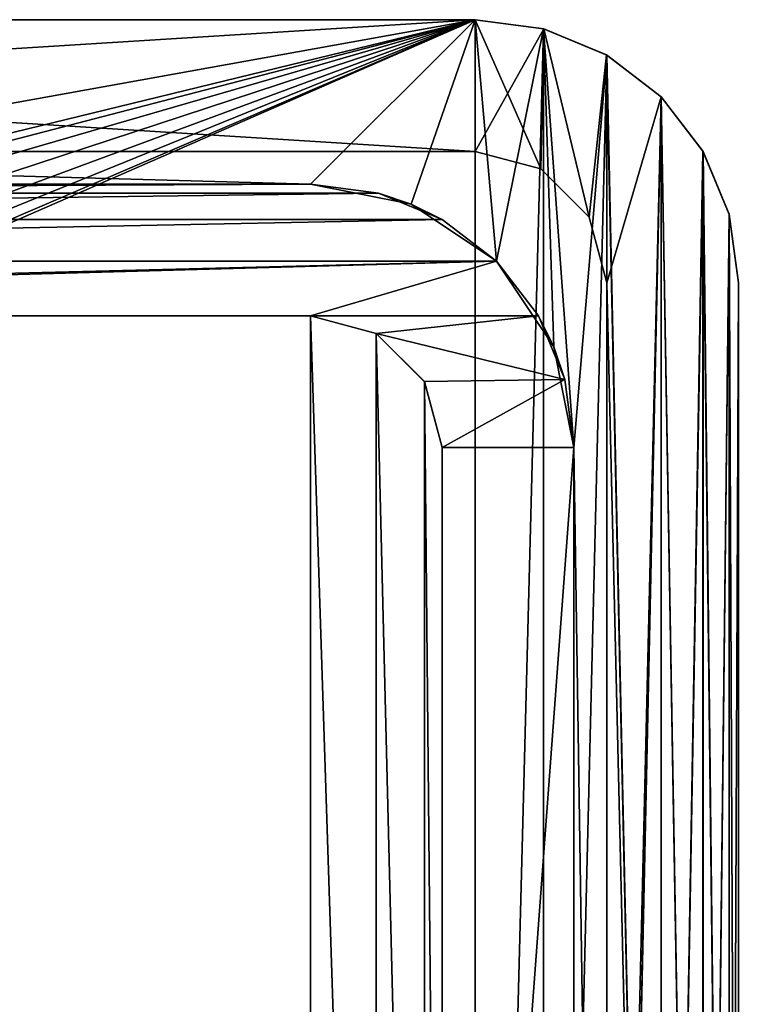
# Model space of a CAD drawing. Units: inches. Extents: x 307 to 807, y 504 to 910.
# Drawn here: x 796 to 807, y 684 to 699 of the extents above; entities that cross this region are included whole.
import ezdxf

# ---------------------------------------------------------------- set-up
doc = ezdxf.new("R2010")
doc.units = ezdxf.units.IN
doc.header["$MEASUREMENT"] = 0
doc.layers.add('3091', color=7, linetype='Continuous')

msp = doc.modelspace()

# ---------------------------------------------------------------- linework, layer by layer
at = {"layer": '3091', "linetype": 'Continuous'}
for points in [[(802.956, 698.696, -422.061), (722.456, 684.196, -422.061), (710.956, 698.696, -422.061), (802.956, 698.696, -422.061)], [(773.456, 696.196, -417.061), (800.456, 696.196, -417.061), (710.956, 698.696, -417.061), (773.456, 696.196, -417.061)], [(710.956, 698.696, -417.061), (800.456, 696.196, -417.061), (802.956, 698.696, -417.061), (710.956, 698.696, -417.061)], [(802.956, 698.696, -422.061), (710.956, 698.696, -422.061), (802.956, 698.696, -417.061), (802.956, 698.696, -422.061)], [(710.956, 698.696, -422.061), (710.956, 698.696, -417.061), (802.956, 698.696, -417.061), (710.956, 698.696, -422.061)], [(743.456, 684.196, -422.061), (722.456, 684.196, -422.061), (802.956, 698.696, -422.061), (743.456, 684.196, -422.061)], [(745.561, 683.777, -422.061), (743.456, 684.196, -422.061), (802.956, 698.696, -422.061), (745.561, 683.777, -422.061)], [(747.344, 682.586, -422.061), (745.561, 683.777, -422.061), (802.956, 698.696, -422.061), (747.344, 682.586, -422.061)], [(745.561, 673.616, -422.061), (747.344, 674.807, -422.061), (802.956, 698.696, -422.061), (745.561, 673.616, -422.061)], [(802.956, 658.696, -422.061), (745.561, 673.616, -422.061), (802.956, 698.696, -422.061), (802.956, 658.696, -422.061)], [(748.537, 680.8, -422.061), (747.344, 682.586, -422.061), (802.956, 698.696, -422.061), (748.537, 680.8, -422.061)], [(747.344, 674.807, -422.061), (748.537, 676.593, -422.061), (802.956, 698.696, -422.061), (747.344, 674.807, -422.061)], [(748.955, 678.696, -422.061), (748.537, 680.8, -422.061), (802.956, 698.696, -422.061), (748.955, 678.696, -422.061)], [(748.537, 676.593, -422.061), (748.955, 678.696, -422.061), (802.956, 698.696, -422.061), (748.537, 676.593, -422.061)], [(770.956, 698.696, -382.061), (802.956, 698.696, -382.061), (770.956, 696.696, -382.061), (770.956, 698.696, -382.061)], [(770.956, 696.696, -382.061), (802.956, 698.696, -382.061), (802.956, 696.696, -382.061), (770.956, 696.696, -382.061)], [(802.956, 698.696, 717.939), (770.956, 698.696, 717.939), (802.956, 696.696, 717.939), (802.956, 698.696, 717.939)], [(770.956, 698.696, 717.939), (770.956, 696.696, 717.939), (802.956, 696.696, 717.939), (770.956, 698.696, 717.939)], [(770.956, 698.696, 717.939), (780.857, 698.696, 695.417), (802.956, 698.696, -382.061), (770.956, 698.696, 717.939)], [(791.625, 698.696, 702.602), (770.956, 698.696, 717.939), (802.956, 698.696, 717.939), (791.625, 698.696, 702.602)], [(770.956, 698.696, -382.061), (770.956, 698.696, 717.939), (802.956, 698.696, -382.061), (770.956, 698.696, -382.061)], [(780.857, 698.696, 695.417), (782.286, 698.696, 693.276), (802.956, 698.696, -382.061), (780.857, 698.696, 695.417)], [(782.286, 698.696, 693.276), (784.428, 698.696, 691.844), (802.956, 698.696, -382.061), (782.286, 698.696, 693.276)], [(784.428, 698.696, 691.844), (786.956, 698.696, 691.341), (802.956, 698.696, -382.061), (784.428, 698.696, 691.844)], [(786.956, 698.696, 691.341), (789.483, 698.696, 691.844), (802.956, 698.696, -382.061), (786.956, 698.696, 691.341)], [(789.483, 698.696, 691.844), (791.625, 698.696, 693.276), (802.956, 698.696, -382.061), (789.483, 698.696, 691.844)], [(791.625, 698.696, 693.276), (793.054, 698.696, 695.417), (802.956, 698.696, -382.061), (791.625, 698.696, 693.276)], [(793.054, 698.696, 700.461), (791.625, 698.696, 702.602), (802.956, 698.696, 717.939), (793.054, 698.696, 700.461)], [(793.054, 698.696, 695.417), (793.556, 698.696, 697.939), (802.956, 698.696, -382.061), (793.054, 698.696, 695.417)], [(793.556, 698.696, 697.939), (793.054, 698.696, 700.461), (802.956, 698.696, 717.939), (793.556, 698.696, 697.939)], [(802.956, 698.696, -382.061), (793.556, 698.696, 697.939), (802.956, 698.696, 717.939), (802.956, 698.696, -382.061)], [(800.456, 696.196, -417.061), (801.987, 695.891, -417.061), (802.956, 698.696, -417.061), (800.456, 696.196, -417.061)], [(801.987, 695.891, -417.061), (803.284, 695.025, -417.061), (802.956, 698.696, -417.061), (801.987, 695.891, -417.061)], [(802.956, 696.696, -382.061), (802.956, 698.696, -382.061), (804.002, 698.556, -382.061), (802.956, 696.696, -382.061)], [(802.956, 698.696, 717.939), (802.956, 696.696, 717.939), (803.956, 696.428, 717.939), (802.956, 698.696, 717.939)], [(802.956, 698.696, 717.939), (803.956, 696.428, 717.939), (804.002, 698.556, 717.939), (802.956, 698.696, 717.939)], [(802.956, 698.696, -382.061), (802.956, 698.696, 717.939), (804.002, 698.556, 717.939), (802.956, 698.696, -382.061)], [(804.002, 698.556, -382.061), (802.956, 698.696, -382.061), (804.002, 698.556, 717.939), (804.002, 698.556, -382.061)], [(803.994, 698.559, -422.061), (802.956, 658.696, -422.061), (802.956, 698.696, -422.061), (803.994, 698.559, -422.061)], [(802.956, 698.696, -417.061), (803.284, 695.025, -417.061), (803.994, 698.559, -417.061), (802.956, 698.696, -417.061)], [(803.994, 698.559, -422.061), (802.956, 698.696, -422.061), (803.994, 698.559, -417.061), (803.994, 698.559, -422.061)], [(802.956, 698.696, -422.061), (802.956, 698.696, -417.061), (803.994, 698.559, -417.061), (802.956, 698.696, -422.061)], [(803.994, 658.834, -422.061), (802.956, 658.696, -422.061), (803.994, 698.559, -422.061), (803.994, 658.834, -422.061)], [(802.956, 696.696, -382.061), (804.002, 698.556, -382.061), (803.956, 696.428, -382.061), (802.956, 696.696, -382.061)], [(803.284, 695.025, -417.061), (804.151, 693.728, -417.061), (803.994, 698.559, -417.061), (803.284, 695.025, -417.061)], [(803.956, 696.428, -382.061), (804.002, 698.556, -382.061), (804.688, 695.696, -382.061), (803.956, 696.428, -382.061)], [(803.956, 696.428, 717.939), (804.688, 695.696, 717.939), (804.002, 698.556, 717.939), (803.956, 696.428, 717.939)], [(804.957, 698.159, -422.061), (803.994, 658.834, -422.061), (803.994, 698.559, -422.061), (804.957, 698.159, -422.061)], [(804.151, 693.728, -417.061), (804.456, 692.196, -417.061), (803.994, 698.559, -417.061), (804.151, 693.728, -417.061)], [(803.994, 698.559, -417.061), (804.456, 692.196, -417.061), (804.957, 698.159, -417.061), (803.994, 698.559, -417.061)], [(804.957, 698.159, -422.061), (803.994, 698.559, -422.061), (804.957, 698.159, -417.061), (804.957, 698.159, -422.061)], [(803.994, 698.559, -422.061), (803.994, 698.559, -417.061), (804.957, 698.159, -417.061), (803.994, 698.559, -422.061)], [(804.002, 698.556, -382.061), (804.952, 698.16, -382.061), (804.688, 695.696, -382.061), (804.002, 698.556, -382.061)], [(804.002, 698.556, 717.939), (804.688, 695.696, 717.939), (804.952, 698.16, 717.939), (804.002, 698.556, 717.939)], [(804.952, 698.16, -382.061), (804.002, 698.556, -382.061), (804.952, 698.16, 717.939), (804.952, 698.16, -382.061)], [(804.002, 698.556, -382.061), (804.002, 698.556, 717.939), (804.952, 698.16, 717.939), (804.002, 698.556, -382.061)], [(804.957, 659.234, -422.061), (803.994, 658.834, -422.061), (804.957, 698.159, -422.061), (804.957, 659.234, -422.061)], [(804.957, 698.159, -417.061), (804.456, 692.196, -417.061), (804.957, 659.234, -417.061), (804.957, 698.159, -417.061)], [(804.952, 698.16, -382.061), (804.956, 694.696, -382.061), (804.688, 695.696, -382.061), (804.952, 698.16, -382.061)], [(804.688, 695.696, 717.939), (804.956, 694.696, 717.939), (804.952, 698.16, 717.939), (804.688, 695.696, 717.939)], [(805.784, 697.525, -382.061), (804.956, 694.696, -382.061), (804.952, 698.16, -382.061), (805.784, 697.525, -382.061)], [(804.952, 698.16, 717.939), (804.956, 694.696, 717.939), (805.784, 659.868, 717.939), (804.952, 698.16, 717.939)], [(805.784, 697.525, 717.939), (804.952, 698.16, 717.939), (805.784, 659.868, 717.939), (805.784, 697.525, 717.939)], [(805.784, 697.525, -382.061), (804.952, 698.16, -382.061), (805.784, 697.525, 717.939), (805.784, 697.525, -382.061)], [(804.952, 698.16, -382.061), (804.952, 698.16, 717.939), (805.784, 697.525, 717.939), (804.952, 698.16, -382.061)], [(805.783, 697.524, -422.061), (804.957, 659.234, -422.061), (804.957, 698.159, -422.061), (805.783, 697.524, -422.061)], [(805.783, 697.524, -417.061), (804.957, 698.159, -417.061), (805.783, 659.869, -417.061), (805.783, 697.524, -417.061)], [(805.783, 659.869, -417.061), (804.957, 698.159, -417.061), (804.957, 659.234, -417.061), (805.783, 659.869, -417.061)], [(805.783, 697.524, -422.061), (804.957, 698.159, -422.061), (805.783, 697.524, -417.061), (805.783, 697.524, -422.061)], [(804.957, 698.159, -422.061), (804.957, 698.159, -417.061), (805.783, 697.524, -417.061), (804.957, 698.159, -422.061)], [(804.956, 662.696, -382.061), (805.784, 697.525, -382.061), (804.952, 659.232, -382.061), (804.956, 662.696, -382.061)], [(804.952, 659.232, -382.061), (805.784, 697.525, -382.061), (805.784, 659.868, -382.061), (804.952, 659.232, -382.061)], [(804.956, 662.696, -382.061), (804.956, 694.696, -382.061), (805.784, 697.525, -382.061), (804.956, 662.696, -382.061)], [(805.783, 659.869, -422.061), (804.957, 659.234, -422.061), (805.783, 697.524, -422.061), (805.783, 659.869, -422.061)], [(806.418, 696.697, -422.061), (805.783, 659.869, -422.061), (805.783, 697.524, -422.061), (806.418, 696.697, -422.061)], [(806.418, 696.697, -417.061), (805.783, 697.524, -417.061), (806.418, 660.695, -417.061), (806.418, 696.697, -417.061)], [(806.418, 660.695, -417.061), (805.783, 697.524, -417.061), (805.783, 659.869, -417.061), (806.418, 660.695, -417.061)], [(806.418, 696.697, -422.061), (805.783, 697.524, -422.061), (806.418, 696.697, -417.061), (806.418, 696.697, -422.061)], [(805.783, 697.524, -422.061), (805.783, 697.524, -417.061), (806.418, 696.697, -417.061), (805.783, 697.524, -422.061)], [(805.784, 697.525, -382.061), (806.42, 696.693, -382.061), (805.784, 659.868, -382.061), (805.784, 697.525, -382.061)], [(806.42, 696.693, 717.939), (805.784, 697.525, 717.939), (806.42, 660.7, 717.939), (806.42, 696.693, 717.939)], [(806.42, 660.7, 717.939), (805.784, 697.525, 717.939), (805.784, 659.868, 717.939), (806.42, 660.7, 717.939)], [(806.42, 696.693, -382.061), (805.784, 697.525, -382.061), (806.42, 696.693, 717.939), (806.42, 696.693, -382.061)], [(805.784, 697.525, -382.061), (805.784, 697.525, 717.939), (806.42, 696.693, 717.939), (805.784, 697.525, -382.061)], [(770.956, 696.696, 717.939), (782.286, 696.696, 702.602), (802.956, 696.696, 717.939), (770.956, 696.696, 717.939)], [(793.054, 696.696, 695.417), (770.956, 696.696, -382.061), (802.956, 696.696, 717.939), (793.054, 696.696, 695.417)], [(802.956, 696.696, 717.939), (770.956, 696.696, -382.061), (802.956, 696.696, -382.061), (802.956, 696.696, 717.939)], [(782.286, 696.696, 702.602), (784.428, 696.696, 704.034), (802.956, 696.696, 717.939), (782.286, 696.696, 702.602)], [(784.428, 696.696, 704.034), (786.956, 696.696, 704.537), (802.956, 696.696, 717.939), (784.428, 696.696, 704.034)], [(786.956, 696.696, 704.537), (789.483, 696.696, 704.034), (802.956, 696.696, 717.939), (786.956, 696.696, 704.537)], [(789.483, 696.696, 704.034), (791.625, 696.696, 702.602), (802.956, 696.696, 717.939), (789.483, 696.696, 704.034)], [(791.625, 696.696, 702.602), (793.054, 696.696, 700.461), (802.956, 696.696, 717.939), (791.625, 696.696, 702.602)], [(793.054, 696.696, 700.461), (793.556, 696.696, 697.939), (802.956, 696.696, 717.939), (793.054, 696.696, 700.461)], [(793.556, 696.696, 697.939), (793.054, 696.696, 695.417), (802.956, 696.696, 717.939), (793.556, 696.696, 697.939)], [(802.956, 696.696, 717.939), (802.956, 696.696, -382.061), (803.956, 696.428, -382.061), (802.956, 696.696, 717.939)], [(802.956, 696.696, 717.939), (803.956, 696.428, -382.061), (803.956, 696.428, 717.939), (802.956, 696.696, 717.939)], [(806.418, 660.695, -422.061), (805.783, 659.869, -422.061), (806.418, 696.697, -422.061), (806.418, 660.695, -422.061)], [(805.784, 659.868, -382.061), (806.42, 696.693, -382.061), (806.42, 660.7, -382.061), (805.784, 659.868, -382.061)], [(806.818, 695.735, -422.061), (806.418, 660.695, -422.061), (806.418, 696.697, -422.061), (806.818, 695.735, -422.061)], [(806.818, 695.735, -417.061), (806.418, 696.697, -417.061), (806.818, 661.658, -417.061), (806.818, 695.735, -417.061)], [(806.818, 661.658, -417.061), (806.418, 696.697, -417.061), (806.418, 660.695, -417.061), (806.818, 661.658, -417.061)], [(806.818, 695.735, -422.061), (806.418, 696.697, -422.061), (806.818, 695.735, -417.061), (806.818, 695.735, -422.061)], [(806.418, 696.697, -422.061), (806.418, 696.697, -417.061), (806.818, 695.735, -417.061), (806.418, 696.697, -422.061)], [(806.42, 696.693, -382.061), (806.815, 695.743, -382.061), (806.42, 660.7, -382.061), (806.42, 696.693, -382.061)], [(806.815, 695.743, 717.939), (806.42, 696.693, 717.939), (806.815, 661.65, 717.939), (806.815, 695.743, 717.939)], [(806.815, 661.65, 717.939), (806.42, 696.693, 717.939), (806.42, 660.7, 717.939), (806.815, 661.65, 717.939)], [(806.815, 695.743, -382.061), (806.42, 696.693, -382.061), (806.815, 695.743, 717.939), (806.815, 695.743, -382.061)], [(806.42, 696.693, -382.061), (806.42, 696.693, 717.939), (806.815, 695.743, 717.939), (806.42, 696.693, -382.061)], [(803.956, 696.428, -382.061), (804.688, 695.696, -382.061), (803.956, 696.428, 717.939), (803.956, 696.428, -382.061)], [(804.688, 695.696, -382.061), (804.688, 695.696, 717.939), (803.956, 696.428, 717.939), (804.688, 695.696, -382.061)], [(773.456, 696.196, -17.061), (772.42, 696.06, -17.061), (800.456, 696.196, -17.061), (773.456, 696.196, -17.061)], [(800.456, 696.196, -17.061), (772.42, 696.06, -17.061), (801.491, 696.06, -17.061), (800.456, 696.196, -17.061)], [(800.456, 696.196, -417.061), (773.456, 696.196, -417.061), (773.456, 696.196, -17.061), (800.456, 696.196, -417.061)], [(800.456, 696.196, -417.061), (773.456, 696.196, -17.061), (800.456, 696.196, -17.061), (800.456, 696.196, -417.061)], [(801.987, 695.891, -417.061), (800.456, 696.196, -417.061), (801.491, 696.06, -17.061), (801.987, 695.891, -417.061)], [(800.456, 696.196, -417.061), (800.456, 696.196, -17.061), (801.491, 696.06, -17.061), (800.456, 696.196, -417.061)], [(772.42, 696.06, -17.061), (771.456, 695.66, -17.061), (801.491, 696.06, -17.061), (772.42, 696.06, -17.061)], [(801.491, 696.06, -17.061), (771.456, 695.66, -17.061), (802.456, 695.66, -17.061), (801.491, 696.06, -17.061)], [(801.987, 695.891, -417.061), (801.491, 696.06, -17.061), (802.456, 695.66, -17.061), (801.987, 695.891, -417.061)], [(803.284, 695.025, -417.061), (801.987, 695.891, -417.061), (803.284, 695.025, -17.061), (803.284, 695.025, -417.061)], [(801.987, 695.891, -417.061), (802.456, 695.66, -17.061), (803.284, 695.025, -17.061), (801.987, 695.891, -417.061)], [(771.456, 695.66, -17.061), (770.627, 695.025, -17.061), (802.456, 695.66, -17.061), (771.456, 695.66, -17.061)], [(802.456, 695.66, -17.061), (770.627, 695.025, -17.061), (803.284, 695.025, -17.061), (802.456, 695.66, -17.061)], [(804.956, 694.696, -382.061), (804.956, 694.696, 717.939), (804.688, 695.696, 717.939), (804.956, 694.696, -382.061)], [(804.688, 695.696, -382.061), (804.956, 694.696, -382.061), (804.688, 695.696, 717.939), (804.688, 695.696, -382.061)], [(806.818, 661.658, -422.061), (806.418, 660.695, -422.061), (806.818, 695.735, -422.061), (806.818, 661.658, -422.061)], [(806.42, 660.7, -382.061), (806.815, 695.743, -382.061), (806.815, 661.65, -382.061), (806.42, 660.7, -382.061)], [(806.815, 695.743, -382.061), (806.956, 694.696, -382.061), (806.815, 661.65, -382.061), (806.815, 695.743, -382.061)], [(806.956, 662.696, 717.939), (806.956, 694.696, 717.939), (806.815, 695.743, 717.939), (806.956, 662.696, 717.939)], [(806.956, 662.696, 717.939), (806.815, 695.743, 717.939), (806.815, 661.65, 717.939), (806.956, 662.696, 717.939)], [(806.956, 694.696, 717.939), (806.956, 694.696, -382.061), (806.815, 695.743, -382.061), (806.956, 694.696, 717.939)], [(806.956, 694.696, 717.939), (806.815, 695.743, -382.061), (806.815, 695.743, 717.939), (806.956, 694.696, 717.939)], [(806.956, 694.696, -422.061), (806.818, 661.658, -422.061), (806.818, 695.735, -422.061), (806.956, 694.696, -422.061)], [(806.956, 694.696, -417.061), (806.818, 695.735, -417.061), (806.956, 662.696, -417.061), (806.956, 694.696, -417.061)], [(806.956, 662.696, -417.061), (806.818, 695.735, -417.061), (806.818, 661.658, -417.061), (806.956, 662.696, -417.061)], [(806.956, 694.696, -422.061), (806.818, 695.735, -422.061), (806.956, 694.696, -417.061), (806.956, 694.696, -422.061)], [(806.818, 695.735, -422.061), (806.818, 695.735, -417.061), (806.956, 694.696, -417.061), (806.818, 695.735, -422.061)], [(769.991, 694.196, -17.061), (773.456, 694.196, -17.061), (803.284, 695.025, -17.061), (769.991, 694.196, -17.061)], [(770.627, 695.025, -17.061), (769.991, 694.196, -17.061), (803.284, 695.025, -17.061), (770.627, 695.025, -17.061)], [(773.456, 694.196, -17.061), (800.456, 694.196, -17.061), (803.284, 695.025, -17.061), (773.456, 694.196, -17.061)], [(803.284, 695.025, -17.061), (800.456, 694.196, -17.061), (803.92, 694.196, -17.061), (803.284, 695.025, -17.061)], [(804.151, 693.728, -417.061), (803.284, 695.025, -417.061), (803.92, 694.196, -17.061), (804.151, 693.728, -417.061)], [(803.284, 695.025, -417.061), (803.284, 695.025, -17.061), (803.92, 694.196, -17.061), (803.284, 695.025, -417.061)], [(804.956, 694.696, 717.939), (804.956, 662.696, 717.939), (805.784, 659.868, 717.939), (804.956, 694.696, 717.939)], [(804.956, 683.696, 647.939), (804.956, 683.202, 650.104), (804.956, 694.696, 717.939), (804.956, 683.696, 647.939)], [(804.956, 694.696, 717.939), (804.956, 683.202, 650.104), (804.956, 662.696, 717.939), (804.956, 694.696, 717.939)], [(804.956, 683.202, 645.774), (804.956, 683.696, 647.939), (804.956, 694.696, -382.061), (804.956, 683.202, 645.774)], [(804.956, 694.696, -382.061), (804.956, 683.696, 647.939), (804.956, 694.696, 717.939), (804.956, 694.696, -382.061)], [(804.956, 681.816, 644.034), (804.956, 683.202, 645.774), (804.956, 694.696, -382.061), (804.956, 681.816, 644.034)], [(804.956, 679.81, 643.067), (804.956, 681.816, 644.034), (804.956, 694.696, -382.061), (804.956, 679.81, 643.067)], [(804.956, 683.696, 347.939), (804.956, 679.81, 643.067), (804.956, 694.696, -382.061), (804.956, 683.696, 347.939)], [(804.956, 683.202, 345.774), (804.956, 683.696, 347.939), (804.956, 694.696, -382.061), (804.956, 683.202, 345.774)], [(804.956, 681.816, 344.034), (804.956, 683.202, 345.774), (804.956, 694.696, -382.061), (804.956, 681.816, 344.034)], [(804.956, 679.81, 343.067), (804.956, 681.816, 344.034), (804.956, 694.696, -382.061), (804.956, 679.81, 343.067)], [(804.956, 678.696, 317.939), (804.956, 679.81, 343.067), (804.956, 694.696, -382.061), (804.956, 678.696, 317.939)], [(804.956, 678.696, 302.939), (804.956, 678.696, 317.939), (804.956, 694.696, -382.061), (804.956, 678.696, 302.939)], [(804.956, 668.696, 302.939), (804.956, 678.696, 302.939), (804.956, 694.696, -382.061), (804.956, 668.696, 302.939)], [(804.956, 662.696, -382.061), (804.956, 668.696, 302.939), (804.956, 694.696, -382.061), (804.956, 662.696, -382.061)], [(806.956, 694.696, -382.061), (806.956, 662.696, -382.061), (806.815, 661.65, -382.061), (806.956, 694.696, -382.061)], [(806.956, 662.696, -422.061), (806.818, 661.658, -422.061), (806.956, 694.696, -422.061), (806.956, 662.696, -422.061)], [(806.956, 683.202, 650.104), (806.956, 683.696, 647.939), (806.956, 694.696, 717.939), (806.956, 683.202, 650.104)], [(806.956, 683.696, 647.939), (806.956, 678.696, 602.939), (806.956, 694.696, 717.939), (806.956, 683.696, 647.939)], [(806.956, 681.816, 651.844), (806.956, 683.202, 650.104), (806.956, 694.696, 717.939), (806.956, 681.816, 651.844)], [(806.956, 679.81, 652.811), (806.956, 681.816, 651.844), (806.956, 694.696, 717.939), (806.956, 679.81, 652.811)], [(806.956, 677.583, 652.811), (806.956, 679.81, 652.811), (806.956, 694.696, 717.939), (806.956, 677.583, 652.811)], [(806.956, 675.577, 651.844), (806.956, 677.583, 652.811), (806.956, 694.696, 717.939), (806.956, 675.577, 651.844)], [(806.956, 674.19, 650.104), (806.956, 675.577, 651.844), (806.956, 694.696, 717.939), (806.956, 674.19, 650.104)], [(806.956, 662.696, 717.939), (806.956, 674.19, 650.104), (806.956, 694.696, 717.939), (806.956, 662.696, 717.939)], [(806.956, 683.202, 350.104), (806.956, 683.696, 347.939), (806.956, 694.696, 717.939), (806.956, 683.202, 350.104)], [(806.956, 662.696, -382.061), (806.956, 694.696, -382.061), (806.956, 683.696, 347.939), (806.956, 662.696, -382.061)], [(806.956, 681.816, 351.844), (806.956, 683.202, 350.104), (806.956, 694.696, 717.939), (806.956, 681.816, 351.844)], [(806.956, 679.81, 352.811), (806.956, 681.816, 351.844), (806.956, 694.696, 717.939), (806.956, 679.81, 352.811)], [(806.956, 677.583, 352.811), (806.956, 679.81, 352.811), (806.956, 694.696, 717.939), (806.956, 677.583, 352.811)], [(806.956, 678.696, 602.939), (806.956, 677.583, 352.811), (806.956, 694.696, 717.939), (806.956, 678.696, 602.939)], [(806.956, 694.696, 717.939), (806.956, 683.696, 347.939), (806.956, 694.696, -382.061), (806.956, 694.696, 717.939)], [(806.956, 662.696, -422.061), (806.956, 694.696, -422.061), (806.956, 662.696, -417.061), (806.956, 662.696, -422.061)], [(806.956, 694.696, -422.061), (806.956, 694.696, -417.061), (806.956, 662.696, -417.061), (806.956, 694.696, -422.061)], [(773.456, 663.196, -417.061), (800.456, 663.196, -417.061), (773.456, 694.196, -417.061), (773.456, 663.196, -417.061)], [(773.456, 694.196, -417.061), (800.456, 663.196, -417.061), (800.456, 694.196, -417.061), (773.456, 694.196, -417.061)], [(773.456, 694.196, -417.061), (800.456, 694.196, -417.061), (800.456, 694.196, -17.061), (773.456, 694.196, -417.061)], [(773.456, 694.196, -417.061), (800.456, 694.196, -17.061), (773.456, 694.196, -17.061), (773.456, 694.196, -417.061)], [(800.456, 663.196, -417.061), (801.456, 663.464, -417.061), (800.456, 694.196, -417.061), (800.456, 663.196, -417.061)], [(800.456, 694.196, -417.061), (801.456, 663.464, -417.061), (801.456, 693.928, -417.061), (800.456, 694.196, -417.061)], [(800.456, 694.196, -17.061), (801.456, 693.928, -17.061), (803.92, 694.196, -17.061), (800.456, 694.196, -17.061)], [(800.456, 694.196, -417.061), (801.456, 693.928, -417.061), (800.456, 694.196, -17.061), (800.456, 694.196, -417.061)], [(801.456, 693.928, -417.061), (801.456, 693.928, -17.061), (800.456, 694.196, -17.061), (801.456, 693.928, -417.061)], [(803.92, 694.196, -17.061), (801.456, 693.928, -17.061), (804.319, 693.232, -17.061), (803.92, 694.196, -17.061)], [(804.151, 693.728, -417.061), (803.92, 694.196, -17.061), (804.319, 693.232, -17.061), (804.151, 693.728, -417.061)], [(801.456, 663.464, -417.061), (802.188, 664.196, -417.061), (801.456, 693.928, -417.061), (801.456, 663.464, -417.061)], [(801.456, 693.928, -417.061), (802.188, 664.196, -417.061), (802.188, 693.196, -417.061), (801.456, 693.928, -417.061)], [(801.456, 693.928, -17.061), (802.187, 693.197, -17.061), (804.319, 693.232, -17.061), (801.456, 693.928, -17.061)], [(801.456, 693.928, -417.061), (802.188, 693.196, -417.061), (801.456, 693.928, -17.061), (801.456, 693.928, -417.061)], [(802.188, 693.196, -417.061), (802.187, 693.197, -17.061), (801.456, 693.928, -17.061), (802.188, 693.196, -417.061)], [(804.456, 692.196, -417.061), (804.151, 693.728, -417.061), (804.456, 692.196, -17.061), (804.456, 692.196, -417.061)], [(804.151, 693.728, -417.061), (804.319, 693.232, -17.061), (804.456, 692.196, -17.061), (804.151, 693.728, -417.061)], [(802.187, 693.197, -17.061), (802.456, 692.196, -17.061), (804.319, 693.232, -17.061), (802.187, 693.197, -17.061)], [(804.319, 693.232, -17.061), (802.456, 692.196, -17.061), (804.456, 692.196, -17.061), (804.319, 693.232, -17.061)], [(802.188, 693.196, -417.061), (802.456, 692.196, -417.061), (802.187, 693.197, -17.061), (802.188, 693.196, -417.061)], [(802.456, 692.196, -417.061), (802.456, 692.196, -17.061), (802.187, 693.197, -17.061), (802.456, 692.196, -417.061)], [(802.456, 665.196, -417.061), (802.456, 692.196, -417.061), (802.188, 693.196, -417.061), (802.456, 665.196, -417.061)], [(802.188, 664.196, -417.061), (802.456, 665.196, -417.061), (802.188, 693.196, -417.061), (802.188, 664.196, -417.061)], [(802.456, 692.196, -17.061), (802.456, 665.196, -17.061), (804.456, 692.196, -17.061), (802.456, 692.196, -17.061)], [(804.456, 692.196, -17.061), (802.456, 665.196, -17.061), (804.456, 665.196, -17.061), (804.456, 692.196, -17.061)], [(802.456, 692.196, -417.061), (802.456, 665.196, -417.061), (802.456, 665.196, -17.061), (802.456, 692.196, -417.061)], [(802.456, 692.196, -417.061), (802.456, 665.196, -17.061), (802.456, 692.196, -17.061), (802.456, 692.196, -417.061)], [(804.456, 692.196, -417.061), (804.456, 665.196, -417.061), (804.957, 659.234, -417.061), (804.456, 692.196, -417.061)], [(804.456, 665.196, -417.061), (804.456, 692.196, -417.061), (804.456, 692.196, -17.061), (804.456, 665.196, -417.061)], [(804.456, 665.196, -417.061), (804.456, 692.196, -17.061), (804.456, 665.196, -17.061), (804.456, 665.196, -417.061)]]:
    msp.add_3dface(points, dxfattribs=at)

doc.saveas('drawing.dxf')
